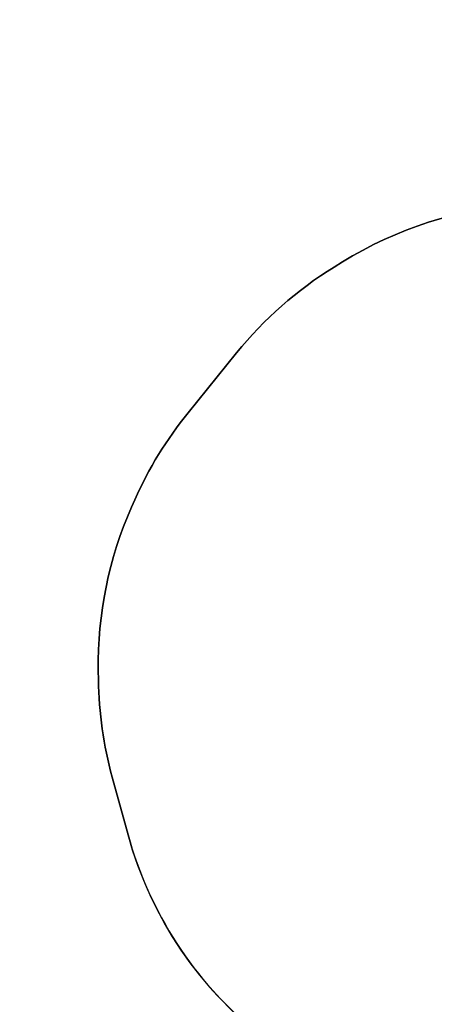
# Model space of a CAD drawing. Units: millimetres. Extents: x 5392 to 9426, y -658 to 2040.
# Drawn here: x 6800 to 7046, y 230 to 813 of the extents above; entities that cross this region are included whole.
import ezdxf

# ---------------------------------------------------------------- set-up
doc = ezdxf.new("R2010")
doc.units = ezdxf.units.MM
doc.header["$LTSCALE"] = 100
doc.header["$PDSIZE"] = -1
doc.layers.add('VP-DIM', color=7, linetype='Continuous')
doc.layers.add('VP-HIC', color=6, linetype='Continuous')
doc.layers.add('VP-EQ', color=7, linetype='Continuous', true_color=0x8a3492)
doc.dimstyles.new('Strefa', dxfattribs={"dimtxt": 14, "dimasz": 20, "dimexe": 20, "dimexo": 50, "dimgap": 20, "dimtad": 0, "dimdec": 0, "dimzin": 0, "dimdsep": 46, "dimtxsty": 'Standard', "dimcen": 0.09, "dimadec": 0, "dimazin": 0, "dimtfac": 1, "dimtdec": 4, "dimtofl": 0, "dimtmove": 0, "dimatfit": 3, "dimfxl": 70, "dimfxlon": 1, "dimtolj": 1, "dimtzin": 0, "dimarcsym": 0})

# ---------------------------------------------------------------- blocks, each defined once
blk = doc.blocks.new('*D136')
at = {"layer": 'Defpoints', "color": 0}
for p in [(9072.65, 2019.7), (6679.96, 1549.47), (9072.65, 609.92)]:
    blk.add_point(p, dxfattribs=at)
at = {"layer": 'VP-DIM', "color": 0, "lineweight": -2}
for p, q in [((6679.96, 1949.7), (6679.96, 2039.7)), ((9072.65, 1949.7), (9072.65, 2039.7)), ((6699.96, 2019.7), (7840.76, 2019.7)), ((9052.65, 2019.7), (7932.1, 2019.7))]:
    blk.add_line(p, q, dxfattribs=at)
at = {"layer": 'VP-DIM', "color": 0}
for points in [[(6699.96, 2023.03), (6699.96, 2016.36), (6679.96, 2019.7)], [(9052.65, 2016.36), (9052.65, 2023.03), (9072.65, 2019.7)]]:
    blk.add_solid(points, dxfattribs=at)
at = {"layer": 'VP-DIM', "color": 0, "insert": (7886.43, 2019.7), "char_height": 14, "attachment_point": 5}
blk.add_mtext('\\A1;2393', dxfattribs=at)
blk = doc.blocks.new('*D137')
at = {"layer": 'Defpoints', "color": 0}
for p in [(6840.36, 1709.9), (7271, -658.05), (9405.68, -658.05)]:
    blk.add_point(p, dxfattribs=at)
at = {"layer": 'VP-DIM', "color": 0, "lineweight": -2}
for p, q in [((9335.68, 1709.9), (9425.68, 1709.9)), ((9405.68, 1689.9), (9405.68, 580.93)), ((9405.68, -638.05), (9405.68, 489.59)), ((9335.68, -658.05), (9425.68, -658.05))]:
    blk.add_line(p, q, dxfattribs=at)
at = {"layer": 'VP-DIM', "color": 0}
for points in [[(9409.01, 1689.9), (9402.35, 1689.9), (9405.68, 1709.9)], [(9402.35, -638.05), (9409.01, -638.05), (9405.68, -658.05)]]:
    blk.add_solid(points, dxfattribs=at)
at = {"layer": 'VP-DIM', "color": 0, "insert": (9405.68, 535.26), "char_height": 14, "attachment_point": 5, "rotation": 90}
blk.add_mtext('\\A1;2368', dxfattribs=at)
blk = doc.blocks.new('*D138')
at = {"layer": 'Defpoints', "color": 0}
for p in [(8900.87, 1912.84), (6853.72, 1481.04), (8900.87, 680.64)]:
    blk.add_point(p, dxfattribs=at)
at = {"layer": 'VP-HIC', "color": 0, "lineweight": -2}
for p, q in [((6853.72, 1842.84), (6853.72, 1932.84)), ((8900.87, 1842.84), (8900.87, 1932.84)), ((6873.72, 1912.84), (7839.29, 1912.84)), ((8880.87, 1912.84), (7925.96, 1912.84))]:
    blk.add_line(p, q, dxfattribs=at)
at = {"layer": 'VP-HIC', "color": 0}
for points in [[(6873.72, 1916.17), (6873.72, 1909.5), (6853.72, 1912.84)], [(8880.87, 1909.5), (8880.87, 1916.17), (8900.87, 1912.84)]]:
    blk.add_solid(points, dxfattribs=at)
at = {"layer": 'VP-HIC', "color": 0, "insert": (7882.62, 1912.84), "char_height": 14, "attachment_point": 5}
blk.add_mtext('\\A1;2050', dxfattribs=at)
blk = doc.blocks.new('*D139')
at = {"layer": 'Defpoints', "color": 0}
for p in [(6907.82, 1532.83), (7293.89, -458.05), (9214.21, -458.05)]:
    blk.add_point(p, dxfattribs=at)
at = {"layer": 'VP-HIC', "color": 0, "lineweight": -2}
for p, q in [((9144.21, 1532.83), (9234.21, 1532.83)), ((9214.21, 1512.83), (9214.21, 574.56)), ((9214.21, -438.05), (9214.21, 490.23)), ((9144.21, -458.05), (9234.21, -458.05))]:
    blk.add_line(p, q, dxfattribs=at)
at = {"layer": 'VP-HIC', "color": 0}
for points in [[(9217.54, 1512.83), (9210.88, 1512.83), (9214.21, 1532.83)], [(9210.88, -438.05), (9217.54, -438.05), (9214.21, -458.05)]]:
    blk.add_solid(points, dxfattribs=at)
at = {"layer": 'VP-HIC', "color": 0, "insert": (9214.21, 532.39), "char_height": 14, "attachment_point": 5, "rotation": 90}
blk.add_mtext('\\A1;2000', dxfattribs=at)
blk = doc.blocks.new('3260_2d)')
at = {"layer": 'VP-EQ', "color": 0}
blk.add_lwpolyline([(7132.79, 854.29), (7132.79, 764.94, 0.1088), (7146.66, 701.93, 0.047527), (7103.06, 703.3), (7097.49, 702.94, 0.123013), (6991.26, 669.1), (6986.33, 666.05, 0.084227), (6928.54, 615.24), (6899.86, 579.87, 0.066047), (6868.26, 528.28), (6866.32, 523.91, 0.108547), (6846.58, 427.21), (6846.66, 421.69, 0.063411), (6854.86, 364.17), (6864.24, 330.01, 0.155118), (6940.14, 213.14, 0.237368)], format="xyb", dxfattribs=at)

msp = doc.modelspace()

# ---------------------------------------------------------------- linework, layer by layer
at = {"layer": 'VP-HIC', "color": 30}
msp.add_lwpolyline([(7084.68, 160.96, -0.336065), (6864.24, 330.01), (6854.86, 364.17, -0.063411), (6846.66, 421.69), (6846.58, 427.21, -0.108547), (6866.32, 523.91), (6868.26, 528.28, -0.066047), (6899.86, 579.87), (6928.54, 615.24, -0.084227), (6986.33, 666.05), (6991.26, 669.1, -0.123013), (7097.49, 702.94), (7103.06, 703.3, -0.081077), (7176.8, 696.03), (7216.85, 685.38, -0.339967), (7387.73, 463.11), (7387.73, 458.96, -0.200067), (7319.64, 295.6), (7299.31, 275.45, -0.037633), (7333.6, 279.86), (7338.79, 280.13, -0.130284), (7454.15, 255.96), (7458.55, 253.75, -0.054223), (7500.31, 226.75)], format="xyb", dxfattribs=at)

# ---------------------------------------------------------------- block references
at = {"layer": 'VP-EQ', "color": 0}
msp.add_blockref('3260_2d)', (0, 0), dxfattribs=at)

# ---------------------------------------------------------------- dimensions: what is measured, and where the dimension line sits
at = {"layer": 'VP-DIM', "color": 0}
dim = msp.add_linear_dim(base=(9072.65, 2019.7), p1=(6679.96, 1549.47), p2=(9072.65, 609.92), dimstyle='Strefa', dxfattribs=at)
dim.commit()
dim.dimension.update_dxf_attribs({"geometry": '*D136', "text_midpoint": (7886.43, 2019.7), "dimtype": 160})
dim = msp.add_linear_dim(base=(9405.68, -658.05), p1=(6840.36, 1709.9), p2=(7271, -658.05), angle=90, dimstyle='Strefa', dxfattribs=at)
dim.commit()
dim.dimension.update_dxf_attribs({"geometry": '*D137', "text_midpoint": (9405.68, 535.26), "dimtype": 160})
at = {"layer": 'VP-HIC', "color": 0}
dim = msp.add_linear_dim(base=(8900.87, 1912.84), p1=(6853.72, 1481.04), p2=(8900.87, 680.64), text='2050', dimstyle='Strefa', dxfattribs=at)
dim.commit()
dim.dimension.update_dxf_attribs({"geometry": '*D138', "text_midpoint": (7882.62, 1912.84), "dimtype": 160})
dim = msp.add_linear_dim(base=(9214.21, -458.05), p1=(6907.82, 1532.83), p2=(7293.89, -458.05), angle=90, text='2000', dimstyle='Strefa', dxfattribs=at)
dim.commit()
dim.dimension.update_dxf_attribs({"geometry": '*D139', "text_midpoint": (9214.21, 532.39), "dimtype": 160})

doc.saveas('drawing.dxf')
